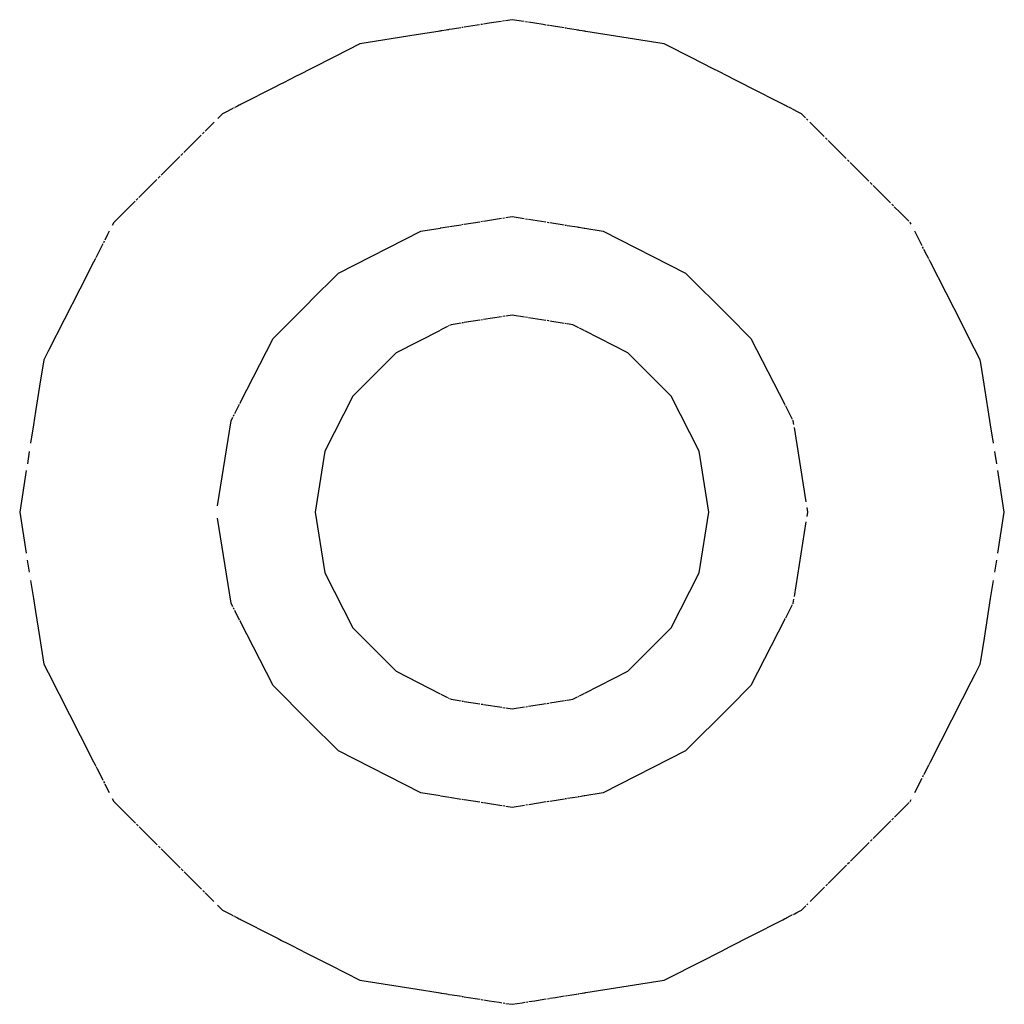
# Model space of a CAD drawing. Units: millimetres. Extents: x -152 to 10382, y -91 to 17004.
# Drawn here: x 1482 to 1488, y 201 to 207 of the extents above; entities that cross this region are included whole.
import ezdxf

# ---------------------------------------------------------------- set-up
doc = ezdxf.new("R2010")
doc.units = ezdxf.units.MM
doc.layers.add('VG_0_General', color=7, linetype='Continuous')

msp = doc.modelspace()

# ---------------------------------------------------------------- linework, layer by layer
at = {"layer": 'VG_0_General'}
for p, q in [((1485.2777, 207.422), (1485.2426, 207.4164)), ((1485.3348, 207.431), (1485.2777, 207.422)), ((1485.352, 207.4338), (1485.3348, 207.431)), ((1485.3714, 207.4368), (1485.3598, 207.435)), ((1485.4168, 207.444), (1485.3779, 207.4379)), ((1485.4739, 207.435), (1485.4168, 207.444)), ((1485.4911, 207.4322), (1485.4739, 207.435)), ((1485.5105, 207.4292), (1485.4988, 207.431)), ((1485.5558, 207.422), (1485.5169, 207.4282)), ((1485.6073, 207.4138), (1485.5558, 207.422)), ((1484.9668, 207.3727), (1484.8335, 207.3516)), ((1484.9758, 207.3742), (1484.9668, 207.3727)), ((1484.9785, 207.3746), (1484.9758, 207.3742)), ((1484.9816, 207.3751), (1484.9798, 207.3748)), ((1484.9888, 207.3762), (1484.9826, 207.3753)), ((1485.0151, 207.3804), (1484.9888, 207.3762)), ((1485.023, 207.3816), (1485.0151, 207.3804)), ((1485.0319, 207.3831), (1485.0265, 207.3822)), ((1485.0527, 207.3864), (1485.0348, 207.3835)), ((1485.0936, 207.3928), (1485.0527, 207.3864)), ((1485.1059, 207.3948), (1485.0936, 207.3928)), ((1485.1198, 207.397), (1485.1115, 207.3957)), ((1485.1523, 207.4021), (1485.1244, 207.3977)), ((1485.2038, 207.4103), (1485.1523, 207.4021)), ((1485.2193, 207.4128), (1485.2038, 207.4103)), ((1485.2368, 207.4155), (1485.2263, 207.4139)), ((1485.6229, 207.4114), (1485.6073, 207.4138)), ((1485.6404, 207.4086), (1485.6299, 207.4103)), ((1485.6813, 207.4021), (1485.6462, 207.4077)), ((1485.7222, 207.3956), (1485.6813, 207.4021)), ((1485.7345, 207.3937), (1485.7222, 207.3956)), ((1485.7484, 207.3915), (1485.74, 207.3928)), ((1485.7808, 207.3864), (1485.753, 207.3908)), ((1485.8071, 207.3822), (1485.7808, 207.3864)), ((1485.815, 207.3809), (1485.8071, 207.3822)), ((1485.823, 207.3797), (1485.8186, 207.3804)), ((1485.8239, 207.3795), (1485.823, 207.3797)), ((1485.8447, 207.3762), (1485.8269, 207.3791)), ((1485.8538, 207.3748), (1485.8447, 207.3762)), ((1485.8565, 207.3744), (1485.8538, 207.3748)), ((1485.8596, 207.3739), (1485.8577, 207.3742)), ((1485.8668, 207.3727), (1485.8606, 207.3737)), ((1486.3438, 207.2972), (1485.8668, 207.3727)), ((1484.8335, 207.3516), (1484.4897, 207.2972)), ((1484.4897, 207.2972), (1484.3394, 207.2206)), ((1486.3605, 207.2887), (1486.3438, 207.2972)), ((1486.5093, 207.2129), (1486.3605, 207.2887)), ((1484.3394, 207.2206), (1484.1916, 207.1453)), ((1486.5761, 207.1788), (1486.5093, 207.2129)), ((1484.1908, 207.1449), (1484.1241, 207.1109)), ((1486.6419, 207.1453), (1486.5761, 207.1788)), ((1486.6767, 207.1276), (1486.6419, 207.1453)), ((1486.7313, 207.0997), (1486.6767, 207.1276)), ((1484.0621, 207.0793), (1484.0236, 207.0597)), ((1484.1022, 207.0997), (1484.0621, 207.0793)), ((1484.1241, 207.1109), (1484.1022, 207.0997)), ((1486.7715, 207.0793), (1486.7322, 207.0993)), ((1486.832, 207.0485), (1486.7715, 207.0793)), ((1483.9682, 207.0315), (1483.7668, 206.9288)), ((1484.0016, 207.0485), (1483.9682, 207.0315)), ((1484.0236, 207.0597), (1484.0016, 207.0485)), ((1486.8653, 207.0315), (1486.832, 207.0485)), ((1487.0668, 206.9288), (1486.8653, 207.0315)), ((1483.6732, 206.8812), (1483.6534, 206.8711)), ((1483.6808, 206.885), (1483.6732, 206.8812)), ((1483.7073, 206.8985), (1483.6808, 206.885)), ((1483.7111, 206.9005), (1483.7073, 206.8985)), ((1483.7152, 206.9025), (1483.7111, 206.9005)), ((1483.724, 206.9071), (1483.7187, 206.9043)), ((1483.7447, 206.9176), (1483.727, 206.9085)), ((1483.7539, 206.9223), (1483.7447, 206.9176)), ((1483.7566, 206.9236), (1483.7539, 206.9223)), ((1483.7596, 206.9252), (1483.7578, 206.9243)), ((1483.7668, 206.9288), (1483.7606, 206.9257)), ((1487.0759, 206.9242), (1487.0668, 206.9288)), ((1487.0786, 206.9228), (1487.0759, 206.9242)), ((1487.0816, 206.9212), (1487.0798, 206.9222)), ((1487.0888, 206.9176), (1487.0827, 206.9207)), ((1487.1153, 206.9041), (1487.0888, 206.9176)), ((1487.1231, 206.9001), (1487.1153, 206.9041)), ((1487.132, 206.8956), (1487.1267, 206.8983)), ((1487.1527, 206.885), (1487.1349, 206.8941)), ((1487.1801, 206.8711), (1487.1527, 206.885)), ((1483.6319, 206.8496), (1483.6235, 206.8411)), ((1483.6534, 206.8711), (1483.6319, 206.8496)), ((1487.194, 206.8572), (1487.1801, 206.8711)), ((1487.2062, 206.845), (1487.194, 206.8572)), ((1487.2189, 206.8323), (1487.2117, 206.8395)), ((1483.5813, 206.7989), (1483.5464, 206.7641)), ((1483.6013, 206.819), (1483.5813, 206.7989)), ((1487.2523, 206.7989), (1487.2322, 206.819)), ((1487.3044, 206.7468), (1487.2523, 206.7989)), ((1483.508, 206.7257), (1483.4558, 206.6735)), ((1483.5234, 206.741), (1483.508, 206.7257)), ((1483.5407, 206.7583), (1483.5303, 206.7479)), ((1487.3198, 206.7314), (1487.3044, 206.7468)), ((1487.3371, 206.7141), (1487.3267, 206.7245)), ((1487.3777, 206.6735), (1487.3429, 206.7083)), ((1483.4558, 206.6735), (1483.4173, 206.6349)), ((1487.4356, 206.6156), (1487.3777, 206.6735)), ((1483.3747, 206.5924), (1483.3168, 206.5344)), ((1483.3917, 206.6094), (1483.3747, 206.5924)), ((1483.4109, 206.6286), (1483.3994, 206.617)), ((1487.4526, 206.5985), (1487.4356, 206.6156)), ((1487.4718, 206.5794), (1487.4603, 206.5909)), ((1483.3168, 206.5344), (1483.2783, 206.4959)), ((1487.5168, 206.5344), (1487.4782, 206.573)), ((1487.5748, 206.4764), (1487.5168, 206.5344)), ((1483.2528, 206.4704), (1483.2358, 206.4535)), ((1483.2719, 206.4896), (1483.2604, 206.4781)), ((1487.5918, 206.4594), (1487.5748, 206.4764)), ((1483.2358, 206.4535), (1483.1777, 206.3954)), ((1487.611, 206.4402), (1487.5994, 206.4518)), ((1487.6558, 206.3954), (1487.6173, 206.4339)), ((1483.1373, 206.355), (1483.1269, 206.3446)), ((1483.1777, 206.3954), (1483.143, 206.3607)), ((1487.7083, 206.3429), (1487.6558, 206.3954)), ((1487.7236, 206.3276), (1487.7083, 206.3429)), ((1483.1048, 206.3225), (1483.0523, 206.2699)), ((1483.1201, 206.3377), (1483.1048, 206.3225)), ((1487.7408, 206.3103), (1487.7305, 206.3207)), ((1487.7813, 206.2699), (1487.7466, 206.3046)), ((1483.035, 206.2526), (1482.9932, 206.2109)), ((1483.0523, 206.2699), (1483.035, 206.2526)), ((1485.243, 206.2165), (1485.3526, 206.2339)), ((1485.3603, 206.2351), (1485.3719, 206.2369)), ((1485.3782, 206.2379), (1485.4168, 206.244)), ((1485.4168, 206.244), (1485.4917, 206.2322)), ((1485.4994, 206.2309), (1485.5109, 206.2291)), ((1485.5173, 206.2281), (1485.6234, 206.2113)), ((1487.823, 206.2282), (1487.7813, 206.2699)), ((1487.8351, 206.2161), (1487.823, 206.2282)), ((1482.9897, 206.2074), (1482.9811, 206.1905)), ((1482.9932, 206.2109), (1482.9897, 206.2074)), ((1484.8605, 206.1559), (1484.9786, 206.1746)), ((1484.9799, 206.1748), (1484.9817, 206.1751)), ((1484.9827, 206.1753), (1485.0233, 206.1817)), ((1485.0268, 206.1823), (1485.0321, 206.1831)), ((1485.035, 206.1836), (1485.1064, 206.1949)), ((1485.1119, 206.1957), (1485.1201, 206.197)), ((1485.1247, 206.1978), (1485.2199, 206.2128)), ((1485.2268, 206.2139), (1485.2372, 206.2156)), ((1485.6304, 206.2102), (1485.6408, 206.2085)), ((1485.6465, 206.2076), (1485.7349, 206.1936)), ((1485.7404, 206.1928), (1485.7487, 206.1914)), ((1485.7533, 206.1907), (1485.8153, 206.1809)), ((1485.8188, 206.1803), (1485.8241, 206.1795)), ((1485.827, 206.179), (1485.8566, 206.1744)), ((1485.8578, 206.1742), (1485.8597, 206.1739)), ((1485.8607, 206.1737), (1485.973, 206.1559)), ((1487.8438, 206.2074), (1487.8406, 206.2106)), ((1487.8488, 206.1976), (1487.8438, 206.2074)), ((1482.9527, 206.1347), (1482.9351, 206.1001)), ((1482.9629, 206.1548), (1482.9527, 206.1347)), ((1484.3587, 205.9003), (1484.8605, 206.1559)), ((1485.973, 206.1559), (1486.4748, 205.9003)), ((1487.8808, 206.1347), (1487.8706, 206.1548)), ((1487.9077, 206.082), (1487.8808, 206.1347)), ((1482.9157, 206.0621), (1482.8888, 206.0093)), ((1482.9234, 206.0773), (1482.9157, 206.0621)), ((1482.9322, 206.0944), (1482.9269, 206.0841)), ((1487.9154, 206.0668), (1487.9077, 206.082)), ((1487.9242, 206.0496), (1487.9189, 206.0599)), ((1487.9447, 206.0093), (1487.9271, 206.0439)), ((1482.876, 205.9843), (1482.8668, 205.9661)), ((1482.8783, 205.9888), (1482.876, 205.9843)), ((1482.8787, 205.9895), (1482.8783, 205.9888)), ((1482.8817, 205.9954), (1482.8799, 205.9919)), ((1482.8888, 206.0093), (1482.8827, 205.9974)), ((1487.954, 205.9911), (1487.9447, 206.0093)), ((1487.9567, 205.9859), (1487.954, 205.9911)), ((1487.9597, 205.9799), (1487.9579, 205.9835)), ((1482.8668, 205.9661), (1482.7835, 205.8026)), ((1487.9668, 205.9661), (1487.9607, 205.978)), ((1488.1571, 205.5925), (1487.9668, 205.9661)), ((1484.1869, 205.7284), (1484.3587, 205.9003)), ((1486.4748, 205.9003), (1486.7352, 205.6399)), ((1482.7835, 205.8026), (1482.5927, 205.4281)), ((1483.9605, 205.502), (1484.1861, 205.7276)), ((1485.353, 205.6339), (1485.2431, 205.6165)), ((1485.3721, 205.6369), (1485.3606, 205.6351)), ((1485.4168, 205.644), (1485.3784, 205.6379)), ((1485.492, 205.6321), (1485.4168, 205.644)), ((1485.5111, 205.6291), (1485.4996, 205.6309)), ((1485.6237, 205.6112), (1485.5175, 205.6281)), ((1486.736, 205.639), (1486.873, 205.502)), ((1485.0234, 205.5738), (1484.9827, 205.5531)), ((1485.0322, 205.5783), (1485.0269, 205.5756)), ((1485.0459, 205.5853), (1485.0351, 205.5798)), ((1485.1066, 205.5949), (1485.0459, 205.5853)), ((1485.1203, 205.5971), (1485.1121, 205.5958)), ((1485.2202, 205.6129), (1485.1248, 205.5978)), ((1485.2374, 205.6156), (1485.227, 205.614)), ((1485.641, 205.6085), (1485.6306, 205.6102)), ((1485.7352, 205.5936), (1485.6467, 205.6076)), ((1485.7488, 205.5914), (1485.7406, 205.5927)), ((1485.7876, 205.5853), (1485.7534, 205.5907)), ((1485.8154, 205.5711), (1485.7876, 205.5853)), ((1485.8242, 205.5666), (1485.8189, 205.5693)), ((1485.8567, 205.5501), (1485.8271, 205.5651)), ((1488.2116, 205.4855), (1488.1571, 205.5925)), ((1483.7607, 205.1099), (1483.9605, 205.502)), ((1484.9787, 205.551), (1484.7114, 205.4148)), ((1484.9817, 205.5526), (1484.9799, 205.5516)), ((1485.8597, 205.5485), (1485.8579, 205.5495)), ((1486.1221, 205.4148), (1485.8607, 205.548)), ((1486.873, 205.502), (1487.0787, 205.0982)), ((1488.2361, 205.4375), (1488.2116, 205.4855)), ((1482.5927, 205.4281), (1482.5636, 205.3711)), ((1484.7114, 205.4148), (1484.4459, 205.1494)), ((1486.3876, 205.1494), (1486.1221, 205.4148)), ((1488.2699, 205.3711), (1488.2361, 205.4375)), ((1482.5636, 205.3711), (1482.5383, 205.2113)), ((1488.273, 205.3514), (1488.2699, 205.3711)), ((1488.2935, 205.2221), (1488.273, 205.3514)), ((1482.5383, 205.2113), (1482.5138, 205.057)), ((1488.3327, 204.9748), (1488.2935, 205.2221)), ((1484.4459, 205.1494), (1484.2755, 204.8148)), ((1486.558, 204.8148), (1486.3876, 205.1494)), ((1483.7272, 205.0441), (1483.7567, 205.102)), ((1483.7579, 205.1044), (1483.7597, 205.1079)), ((1487.0799, 205.0959), (1487.0817, 205.0923)), ((1487.0827, 205.0904), (1487.1236, 205.0102)), ((1482.5138, 205.057), (1482.5008, 204.9748)), ((1483.7049, 205.0003), (1483.7156, 205.0213)), ((1483.7191, 205.0282), (1483.7243, 205.0385)), ((1482.5008, 204.9748), (1482.4832, 204.8637)), ((1483.6227, 204.4815), (1483.7049, 205.0003)), ((1487.1271, 205.0034), (1487.1287, 205.0003)), ((1487.1287, 205.0003), (1487.1323, 204.9773)), ((1488.3503, 204.8637), (1488.3327, 204.9748)), ((1487.1352, 204.959), (1487.2071, 204.5052)), ((1482.4753, 204.8137), (1482.4634, 204.7382)), ((1484.2755, 204.8148), (1484.2168, 204.444)), ((1486.6168, 204.444), (1486.558, 204.8148)), ((1488.3702, 204.7382), (1488.3582, 204.8137)), ((1482.4567, 204.6965), (1482.4168, 204.444)), ((1488.4168, 204.444), (1488.3768, 204.6965)), ((1482.4168, 204.444), (1482.4566, 204.1926)), ((1484.2168, 204.444), (1484.2755, 204.0732)), ((1486.558, 204.0732), (1486.6168, 204.444)), ((1487.2125, 204.4711), (1487.2168, 204.444)), ((1487.2168, 204.444), (1487.2125, 204.4171)), ((1488.3769, 204.1926), (1488.4168, 204.444)), ((1483.7049, 203.8878), (1483.6227, 204.4067)), ((1487.2071, 204.3831), (1487.1353, 203.93)), ((1482.4631, 204.1512), (1482.475, 204.0766)), ((1488.3586, 204.0766), (1488.3704, 204.1512)), ((1484.2755, 204.0732), (1484.4459, 203.7387)), ((1486.3876, 203.7387), (1486.558, 204.0732)), ((1482.4828, 204.0272), (1482.5001, 203.9177)), ((1488.3334, 203.9177), (1488.3507, 204.0272)), ((1482.5001, 203.9177), (1482.5129, 203.8371)), ((1483.7159, 203.8662), (1483.7049, 203.8878)), ((1487.1287, 203.8878), (1487.1273, 203.8851)), ((1487.1325, 203.9119), (1487.1287, 203.8878)), ((1488.2951, 203.6756), (1488.3334, 203.9177)), ((1482.5129, 203.8371), (1482.5368, 203.6861)), ((1483.7245, 203.8492), (1483.7193, 203.8594)), ((1483.7568, 203.7858), (1483.7274, 203.8436)), ((1487.1238, 203.8783), (1487.0828, 203.7978)), ((1483.7598, 203.78), (1483.758, 203.7835)), ((1483.9605, 203.386), (1483.7608, 203.778)), ((1487.0788, 203.79), (1486.873, 203.386)), ((1487.0818, 203.7959), (1487.08, 203.7923)), ((1484.4459, 203.7387), (1484.7114, 203.4732)), ((1486.1221, 203.4732), (1486.3876, 203.7387)), ((1482.5368, 203.6861), (1482.5636, 203.517)), ((1488.2751, 203.5497), (1488.2951, 203.6756)), ((1488.2699, 203.517), (1488.2751, 203.5497)), ((1482.5636, 203.517), (1482.5899, 203.4653)), ((1482.5899, 203.4653), (1482.7853, 203.0819)), ((1484.7114, 203.4732), (1484.9789, 203.3369)), ((1485.8608, 203.3401), (1486.1221, 203.4732)), ((1488.2389, 203.4562), (1488.2699, 203.517)), ((1488.1619, 203.3049), (1488.215, 203.4092)), ((1488.215, 203.4092), (1488.2389, 203.4562)), ((1484.1775, 203.169), (1483.9605, 203.386)), ((1486.873, 203.386), (1486.7423, 203.2553)), ((1484.9801, 203.3363), (1484.9818, 203.3354)), ((1484.9828, 203.3349), (1485.0239, 203.314)), ((1485.0274, 203.3122), (1485.0325, 203.3096)), ((1485.0354, 203.3081), (1485.0459, 203.3028)), ((1485.0459, 203.3028), (1485.1074, 203.293)), ((1485.1128, 203.2922), (1485.1209, 203.2909)), ((1485.1253, 203.2902), (1485.2212, 203.275)), ((1485.6473, 203.2805), (1485.736, 203.2946)), ((1485.7413, 203.2954), (1485.7494, 203.2967)), ((1485.7539, 203.2974), (1485.7876, 203.3028)), ((1485.7876, 203.3028), (1485.816, 203.3172)), ((1485.8194, 203.319), (1485.8246, 203.3216)), ((1485.8274, 203.3231), (1485.8568, 203.338)), ((1485.858, 203.3386), (1485.8598, 203.3396)), ((1487.9668, 202.922), (1488.1619, 203.3049)), ((1485.228, 203.2739), (1485.2382, 203.2723)), ((1485.2438, 203.2714), (1485.3542, 203.2539)), ((1485.3616, 203.2527), (1485.3729, 203.251)), ((1485.3792, 203.25), (1485.4168, 203.244)), ((1485.4168, 203.244), (1485.4932, 203.2561)), ((1485.5007, 203.2573), (1485.512, 203.2591)), ((1485.5182, 203.2601), (1485.6248, 203.277)), ((1485.6315, 203.278), (1485.6417, 203.2796)), ((1486.7415, 203.2545), (1486.4748, 202.9878)), ((1484.3587, 202.9878), (1484.1783, 203.1682)), ((1482.7853, 203.0819), (1482.8668, 202.922)), ((1484.8605, 202.7321), (1484.3587, 202.9878)), ((1486.4748, 202.9878), (1485.973, 202.7321)), ((1482.8668, 202.922), (1482.8763, 202.9031)), ((1487.9608, 202.9103), (1487.9668, 202.922)), ((1482.8763, 202.9031), (1482.8783, 202.8992)), ((1482.8783, 202.8992), (1482.879, 202.898)), ((1482.8801, 202.8957), (1482.8819, 202.8923)), ((1482.8829, 202.8904), (1482.8888, 202.8787)), ((1482.8888, 202.8787), (1482.9166, 202.8241)), ((1487.9276, 202.845), (1487.9447, 202.8787)), ((1487.9447, 202.8787), (1487.9543, 202.8976)), ((1487.9543, 202.8976), (1487.9569, 202.9027)), ((1487.9581, 202.905), (1487.9599, 202.9084)), ((1482.9166, 202.8241), (1482.9242, 202.8093)), ((1482.9276, 202.8026), (1482.9327, 202.7925)), ((1487.8808, 202.7533), (1487.9086, 202.8079)), ((1487.9086, 202.8079), (1487.9162, 202.8227)), ((1487.9196, 202.8294), (1487.9247, 202.8395)), ((1482.9355, 202.787), (1482.9527, 202.7533)), ((1482.9527, 202.7533), (1482.9626, 202.7338)), ((1487.8709, 202.7338), (1487.8808, 202.7533)), ((1482.9803, 202.6991), (1482.9897, 202.6807)), ((1482.9897, 202.6807), (1482.9921, 202.6783)), ((1484.9789, 202.7134), (1484.8605, 202.7321)), ((1484.9819, 202.7129), (1484.9801, 202.7132)), ((1485.0241, 202.7062), (1484.9829, 202.7127)), ((1485.0326, 202.7049), (1485.0275, 202.7057)), ((1485.1077, 202.693), (1485.0355, 202.7044)), ((1485.121, 202.6909), (1485.113, 202.6921)), ((1485.2215, 202.6749), (1485.1255, 202.6902)), ((1485.7362, 202.6946), (1485.6475, 202.6806)), ((1485.7496, 202.6967), (1485.7415, 202.6955)), ((1485.8161, 202.7073), (1485.754, 202.6974)), ((1485.8247, 202.7086), (1485.8195, 202.7078)), ((1485.8569, 202.7137), (1485.8275, 202.7091)), ((1485.8598, 202.7142), (1485.8581, 202.7139)), ((1485.973, 202.7321), (1485.8608, 202.7144)), ((1487.8417, 202.6785), (1487.8438, 202.6807)), ((1487.8438, 202.6807), (1487.8497, 202.6922)), ((1482.9921, 202.6783), (1483.0355, 202.6349)), ((1483.0355, 202.6349), (1483.0523, 202.6181)), ((1485.2384, 202.6723), (1485.2282, 202.6739)), ((1485.3545, 202.6539), (1485.2439, 202.6714)), ((1485.3731, 202.6509), (1485.3619, 202.6527)), ((1485.4168, 202.644), (1485.3793, 202.6499)), ((1485.4935, 202.6562), (1485.4168, 202.644)), ((1485.5122, 202.6591), (1485.501, 202.6574)), ((1485.6251, 202.677), (1485.5184, 202.6601)), ((1485.6419, 202.6797), (1485.6318, 202.6781)), ((1487.7813, 202.6181), (1487.8246, 202.6615)), ((1487.8246, 202.6615), (1487.8364, 202.6733)), ((1483.0523, 202.6181), (1483.107, 202.5634)), ((1483.107, 202.5634), (1483.1218, 202.5486)), ((1487.7105, 202.5474), (1487.7253, 202.5622)), ((1487.732, 202.5688), (1487.742, 202.5789)), ((1487.7476, 202.5845), (1487.7813, 202.6181)), ((1483.1285, 202.5419), (1483.1385, 202.5319)), ((1483.1441, 202.5263), (1483.1777, 202.4927)), ((1487.6558, 202.4927), (1487.7105, 202.5474)), ((1483.1777, 202.4927), (1483.2384, 202.432)), ((1487.6012, 202.4381), (1487.6124, 202.4492)), ((1487.6185, 202.4554), (1487.6558, 202.4927)), ((1483.2384, 202.432), (1483.2548, 202.4156)), ((1483.2622, 202.4082), (1483.2733, 202.397)), ((1483.2795, 202.3909), (1483.3168, 202.3536)), ((1487.5168, 202.3536), (1487.5774, 202.4143)), ((1487.5774, 202.4143), (1487.5938, 202.4307)), ((1483.3168, 202.3536), (1483.3775, 202.2929)), ((1487.4795, 202.3164), (1487.5168, 202.3536)), ((1483.3775, 202.2929), (1483.3939, 202.2765)), ((1483.4013, 202.2691), (1483.4124, 202.2579)), ((1487.3777, 202.2146), (1487.4384, 202.2752)), ((1487.4384, 202.2752), (1487.4548, 202.2917)), ((1487.4622, 202.2991), (1487.4733, 202.3102)), ((1483.4186, 202.2518), (1483.4558, 202.2146)), ((1483.4558, 202.2146), (1483.5106, 202.1597)), ((1487.3441, 202.181), (1487.3777, 202.2146)), ((1483.5106, 202.1597), (1483.5255, 202.1449)), ((1487.2523, 202.0891), (1487.307, 202.1439)), ((1487.307, 202.1439), (1487.3219, 202.1587)), ((1487.3285, 202.1654), (1487.3386, 202.1754)), ((1483.5321, 202.1383), (1483.5422, 202.1282)), ((1483.5477, 202.1227), (1483.5813, 202.0891)), ((1483.5813, 202.0891), (1483.6006, 202.0698)), ((1487.233, 202.0698), (1487.2523, 202.0891)), ((1483.6219, 202.0485), (1483.63, 202.0404)), ((1483.63, 202.0404), (1483.6534, 202.017)), ((1487.1801, 202.017), (1487.1962, 202.0331)), ((1487.1962, 202.0331), (1487.208, 202.0448)), ((1487.2133, 202.0501), (1487.2202, 202.057)), ((1483.6534, 202.017), (1483.6735, 202.0067)), ((1483.6735, 202.0067), (1483.6808, 202.003)), ((1483.6808, 202.003), (1483.7088, 201.9888)), ((1483.7088, 201.9888), (1483.7111, 201.9876)), ((1483.7111, 201.9876), (1483.7163, 201.9849)), ((1483.7197, 201.9832), (1483.7248, 201.9806)), ((1483.7277, 201.9791), (1483.7447, 201.9704)), ((1483.7447, 201.9704), (1483.7544, 201.9655)), ((1483.7544, 201.9655), (1483.757, 201.9642)), ((1483.7581, 201.9636), (1483.7599, 201.9627)), ((1483.7609, 201.9622), (1483.7668, 201.9592)), ((1487.0668, 201.9592), (1487.0764, 201.9641)), ((1487.0764, 201.9641), (1487.079, 201.9654)), ((1487.0802, 201.966), (1487.0819, 201.9669)), ((1487.0829, 201.9674), (1487.0888, 201.9704)), ((1487.0888, 201.9704), (1487.1167, 201.9847)), ((1487.1167, 201.9847), (1487.1243, 201.9885)), ((1487.1277, 201.9902), (1487.1328, 201.9929)), ((1487.1356, 201.9943), (1487.1527, 202.003)), ((1487.1527, 202.003), (1487.1801, 202.017)), ((1483.7668, 201.9592), (1483.96, 201.8608)), ((1486.8735, 201.8608), (1487.0668, 201.9592)), ((1483.96, 201.8608), (1483.992, 201.8445)), ((1483.992, 201.8445), (1484.013, 201.8337)), ((1486.7837, 201.815), (1486.8416, 201.8445)), ((1486.8416, 201.8445), (1486.8735, 201.8608)), ((1484.013, 201.8337), (1484.0498, 201.815)), ((1484.0498, 201.815), (1484.0882, 201.7954)), ((1484.0882, 201.7954), (1484.1091, 201.7848)), ((1484.1091, 201.7848), (1484.1728, 201.7523)), ((1486.6931, 201.7688), (1486.7453, 201.7954)), ((1486.7461, 201.7959), (1486.7837, 201.815)), ((1484.1736, 201.7519), (1484.3145, 201.6801)), ((1486.5971, 201.7199), (1486.6599, 201.7519)), ((1486.6599, 201.7519), (1486.6931, 201.7688)), ((1484.3145, 201.6801), (1484.4897, 201.5909)), ((1486.392, 201.6154), (1486.5335, 201.6875)), ((1486.5335, 201.6875), (1486.5971, 201.7199)), ((1486.3438, 201.5909), (1486.392, 201.6154)), ((1484.4897, 201.5909), (1484.8396, 201.5354)), ((1485.8668, 201.5153), (1486.3438, 201.5909)), ((1484.8396, 201.5354), (1484.9668, 201.5153)), ((1484.9668, 201.5153), (1484.9764, 201.5138)), ((1484.9764, 201.5138), (1484.979, 201.5134)), ((1484.9802, 201.5132), (1484.9819, 201.5129)), ((1484.9829, 201.5127), (1484.9888, 201.5118)), ((1484.9888, 201.5118), (1485.0168, 201.5074)), ((1485.0168, 201.5074), (1485.0243, 201.5062)), ((1485.0277, 201.5056), (1485.0328, 201.5048)), ((1485.0357, 201.5044), (1485.0527, 201.5017)), ((1485.0527, 201.5017), (1485.0963, 201.4948)), ((1485.0963, 201.4948), (1485.1081, 201.4929)), ((1485.1134, 201.4921), (1485.1213, 201.4908)), ((1485.1257, 201.4901), (1485.1523, 201.4859)), ((1485.1523, 201.4859), (1485.2072, 201.4772)), ((1485.6478, 201.4806), (1485.6813, 201.4859)), ((1485.6813, 201.4859), (1485.7249, 201.4928)), ((1485.7249, 201.4928), (1485.7366, 201.4947)), ((1485.7419, 201.4955), (1485.7499, 201.4968)), ((1485.7543, 201.4975), (1485.7808, 201.5017)), ((1485.7808, 201.5017), (1485.8088, 201.5061)), ((1485.8088, 201.5061), (1485.8164, 201.5073)), ((1485.8198, 201.5078), (1485.823, 201.5084)), ((1485.823, 201.5084), (1485.8249, 201.5087)), ((1485.8277, 201.5091), (1485.8447, 201.5118)), ((1485.8447, 201.5118), (1485.8544, 201.5133)), ((1485.8544, 201.5133), (1485.857, 201.5137)), ((1485.8582, 201.5139), (1485.8599, 201.5142)), ((1485.8609, 201.5144), (1485.8668, 201.5153)), ((1485.2072, 201.4772), (1485.2221, 201.4749)), ((1485.2287, 201.4738), (1485.2387, 201.4722)), ((1485.2443, 201.4713), (1485.2777, 201.466)), ((1485.2777, 201.466), (1485.3386, 201.4564)), ((1485.3386, 201.4564), (1485.3551, 201.4538)), ((1485.3625, 201.4526), (1485.3736, 201.4509)), ((1485.3797, 201.4499), (1485.4168, 201.444)), ((1485.4168, 201.444), (1485.4777, 201.4537)), ((1485.4777, 201.4537), (1485.4941, 201.4563)), ((1485.5015, 201.4574), (1485.5126, 201.4592)), ((1485.5188, 201.4602), (1485.5558, 201.466)), ((1485.5558, 201.466), (1485.6108, 201.4748)), ((1485.6108, 201.4748), (1485.6256, 201.4771)), ((1485.6323, 201.4782), (1485.6423, 201.4797))]:
    msp.add_line(p, q, dxfattribs=at)

doc.saveas('drawing.dxf')
